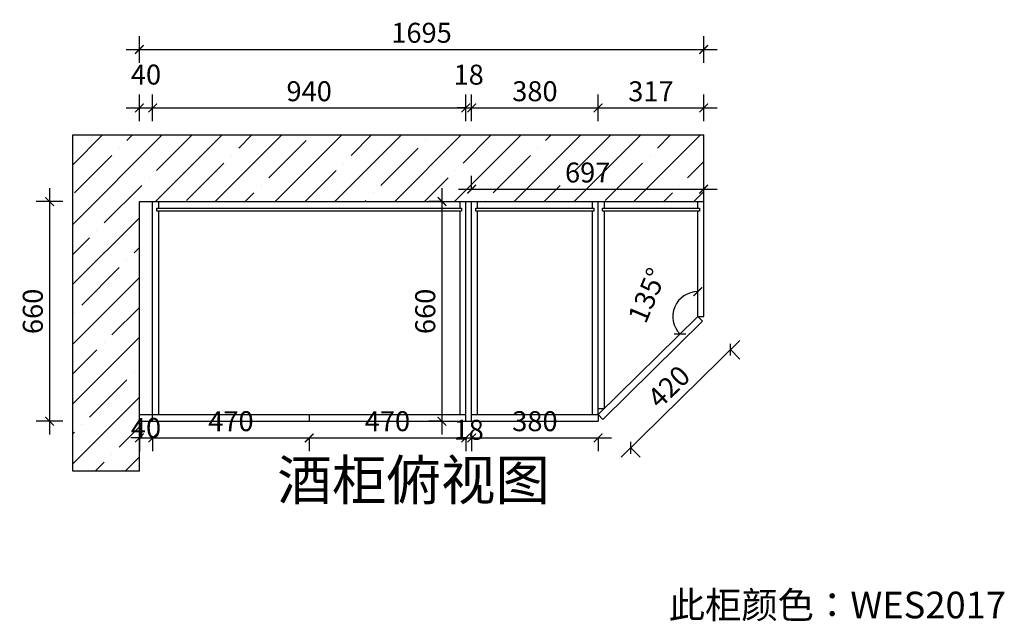
# Model space of a CAD drawing. Units: millimetres. Extents: x 3820547 to 3826758, y -957105 to -951853.
# Drawn here: x 3823347 to 3826304, y -953660 to -951853 of the extents above; entities that cross this region are included whole.
import ezdxf

# ---------------------------------------------------------------- set-up
doc = ezdxf.new("R2010")
doc.units = ezdxf.units.MM
doc.header["$LTSCALE"] = 5
doc.layers.add('背板', color=7, linetype='Continuous')
doc.styles.add('DIM', font='simhei.ttf')
doc.styles.add('仿宋', font='simhei.ttf', dxfattribs={"width": 0.75})
doc.dimstyles.new('MS6', dxfattribs={"dimscale": 20, "dimtxt": 3, "dimasz": 1.3, "dimexe": 2, "dimexo": 2, "dimgap": 1, "dimtad": 1, "dimdec": 0, "dimdsep": 46, "dimtxsty": 'DIM', "dimblk": 'ARCHTICK', "dimcen": 3, "dimdle": 2, "dimclrd": 251, "dimclre": 251, "dimclrt": 33, "dimadec": 0, "dimazin": 0, "dimtfac": 1, "dimtdec": 0, "dimtmove": 2, "dimatfit": 3, "dimldrblk": 'DOT', "dimfxl": 6, "dimfxlon": 1, "dimtvp": 1, "dimtolj": 1, "dimtzin": 0, "dimarcsym": 0})

# ---------------------------------------------------------------- blocks, each defined once
blk = doc.blocks.new('_ArchTick')
at = {"color": 0, "linetype": 'ByBlock', "const_width": 0.15}
blk.add_lwpolyline([(-0.5, -0.5), (0.5, 0.5)], dxfattribs=at)
blk = doc.blocks.new('*D59')
at = {"color": 251, "lineweight": -2, "transparency": 16777216}
for p, q in [((3823706.4, -952158.4), (3823706.4, -952078.4)), ((3823746.4, -952158.4), (3823746.4, -952078.4)), ((3823666.4, -952118.4), (3823786.4, -952118.4))]:
    blk.add_line(p, q, dxfattribs=at)
at = {"layer": 'Defpoints', "color": 0, "transparency": 16777216}
for p in [(3823746.4, -952118.4), (3823706.4, -952399.4), (3823746.4, -952399.4)]:
    blk.add_point(p, dxfattribs=at)
at = {"color": 251, "lineweight": -2, "transparency": 16777216, "xscale": 26, "yscale": 26, "zscale": 26, "rotation": 180}
blk.add_blockref('_ArchTick', (3823706.4, -952118.4), dxfattribs=at)
at = {"color": 251, "lineweight": -2, "transparency": 16777216, "xscale": 26, "yscale": 26, "zscale": 26}
blk.add_blockref('_ArchTick', (3823746.4, -952118.4), dxfattribs=at)
at = {"color": 33, "transparency": 16777216, "insert": (3823726.4, -952018.1), "char_height": 60, "attachment_point": 5, "style": 'DIM'}
blk.add_mtext('\\A1;40', dxfattribs=at)
blk = doc.blocks.new('_Dot')
at = {"color": 0, "linetype": 'ByBlock', "lineweight": -2}
blk.add_line((-0.5, 0), (-1, 0), dxfattribs=at)
at = {"color": 0, "linetype": 'ByBlock', "const_width": 0.5}
blk.add_lwpolyline([(-0.25, 0, 1), (0.25, 0, 1)], format="xyb", close=True, dxfattribs=at)
blk = doc.blocks.new('*D60')
at = {"color": 251, "lineweight": -2, "transparency": 16777216}
for p, q in [((3823746.4, -952158.4), (3823746.4, -952078.4)), ((3824686.4, -952158.4), (3824686.4, -952078.4)), ((3823706.4, -952118.4), (3824726.4, -952118.4))]:
    blk.add_line(p, q, dxfattribs=at)
at = {"layer": 'Defpoints', "color": 0, "transparency": 16777216}
for p in [(3824686.4, -952118.4), (3823746.4, -952399.4), (3824686.4, -952399.4)]:
    blk.add_point(p, dxfattribs=at)
at = {"color": 251, "lineweight": -2, "transparency": 16777216, "xscale": 26, "yscale": 26, "zscale": 26, "rotation": 180}
blk.add_blockref('_ArchTick', (3823746.4, -952118.4), dxfattribs=at)
at = {"color": 251, "lineweight": -2, "transparency": 16777216, "xscale": 26, "yscale": 26, "zscale": 26}
blk.add_blockref('_ArchTick', (3824686.4, -952118.4), dxfattribs=at)
at = {"color": 33, "transparency": 16777216, "insert": (3824216.4, -952068.1), "char_height": 60, "attachment_point": 5, "style": 'DIM'}
blk.add_mtext('\\A1;940', dxfattribs=at)
blk = doc.blocks.new('*D61')
at = {"color": 251, "lineweight": -2, "transparency": 16777216}
for p, q in [((3824686.4, -952158.4), (3824686.4, -952078.4)), ((3824704.4, -952158.4), (3824704.4, -952078.4)), ((3824686.4, -952118.4), (3824660.4, -952118.4)), ((3824686.4, -952118.4), (3824704.4, -952118.4)), ((3824704.4, -952118.4), (3824730.4, -952118.4))]:
    blk.add_line(p, q, dxfattribs=at)
at = {"layer": 'Defpoints', "color": 0, "transparency": 16777216}
for p in [(3824704.4, -952118.4), (3824686.4, -952399.4), (3824704.4, -952399.4)]:
    blk.add_point(p, dxfattribs=at)
at = {"color": 251, "lineweight": -2, "transparency": 16777216, "xscale": 26, "yscale": 26, "zscale": 26}
blk.add_blockref('_ArchTick', (3824686.4, -952118.4), dxfattribs=at)
at = {"color": 251, "lineweight": -2, "transparency": 16777216, "xscale": 26, "yscale": 26, "zscale": 26, "rotation": 180}
blk.add_blockref('_ArchTick', (3824704.4, -952118.4), dxfattribs=at)
at = {"color": 33, "transparency": 16777216, "insert": (3824695.4, -952018.4), "char_height": 60, "attachment_point": 5, "style": 'DIM'}
blk.add_mtext('\\A1;18', dxfattribs=at)
blk = doc.blocks.new('*D62')
at = {"color": 251, "lineweight": -2, "transparency": 16777216}
for p, q in [((3824704.4, -952158.4), (3824704.4, -952078.4)), ((3825084.1, -952158.4), (3825084.1, -952078.4)), ((3824664.4, -952118.4), (3825124.1, -952118.4))]:
    blk.add_line(p, q, dxfattribs=at)
at = {"layer": 'Defpoints', "color": 0, "transparency": 16777216}
for p in [(3825084.1, -952118.4), (3824704.4, -952399.4), (3825084.1, -952399.4)]:
    blk.add_point(p, dxfattribs=at)
at = {"color": 251, "lineweight": -2, "transparency": 16777216, "xscale": 26, "yscale": 26, "zscale": 26, "rotation": 180}
blk.add_blockref('_ArchTick', (3824704.4, -952118.4), dxfattribs=at)
at = {"color": 251, "lineweight": -2, "transparency": 16777216, "xscale": 26, "yscale": 26, "zscale": 26}
blk.add_blockref('_ArchTick', (3825084.1, -952118.4), dxfattribs=at)
at = {"color": 33, "transparency": 16777216, "insert": (3824894.3, -952068.1), "char_height": 60, "attachment_point": 5, "style": 'DIM'}
blk.add_mtext('\\A1;380', dxfattribs=at)
blk = doc.blocks.new('*D63')
at = {"color": 251, "lineweight": -2, "transparency": 16777216}
for p, q in [((3825084.1, -952158.4), (3825084.1, -952078.4)), ((3825401.4, -952158.4), (3825401.4, -952078.4)), ((3825044.1, -952118.4), (3825441.4, -952118.4))]:
    blk.add_line(p, q, dxfattribs=at)
at = {"layer": 'Defpoints', "color": 0, "transparency": 16777216}
for p in [(3825401.4, -952118.4), (3825084.1, -952399.4), (3825401.4, -952399.4)]:
    blk.add_point(p, dxfattribs=at)
at = {"color": 251, "lineweight": -2, "transparency": 16777216, "xscale": 26, "yscale": 26, "zscale": 26, "rotation": 180}
blk.add_blockref('_ArchTick', (3825084.1, -952118.4), dxfattribs=at)
at = {"color": 251, "lineweight": -2, "transparency": 16777216, "xscale": 26, "yscale": 26, "zscale": 26}
blk.add_blockref('_ArchTick', (3825401.4, -952118.4), dxfattribs=at)
at = {"color": 33, "transparency": 16777216, "insert": (3825242.8, -952068.4), "char_height": 60, "attachment_point": 5, "style": 'DIM'}
blk.add_mtext('\\A1;317', dxfattribs=at)
blk = doc.blocks.new('*D66')
at = {"color": 251, "lineweight": -2, "transparency": 16777216}
for p, q in [((3823706.4, -951982.6), (3823706.4, -951902.6)), ((3825401.4, -951982.6), (3825401.4, -951902.6)), ((3823666.4, -951942.6), (3825441.4, -951942.6))]:
    blk.add_line(p, q, dxfattribs=at)
at = {"layer": 'Defpoints', "color": 0, "transparency": 16777216}
for p in [(3825401.4, -951942.6), (3823706.4, -952399.4), (3825401.4, -952399.4)]:
    blk.add_point(p, dxfattribs=at)
at = {"color": 251, "lineweight": -2, "transparency": 16777216, "xscale": 26, "yscale": 26, "zscale": 26, "rotation": 180}
blk.add_blockref('_ArchTick', (3823706.4, -951942.6), dxfattribs=at)
at = {"color": 251, "lineweight": -2, "transparency": 16777216, "xscale": 26, "yscale": 26, "zscale": 26}
blk.add_blockref('_ArchTick', (3825401.4, -951942.6), dxfattribs=at)
at = {"color": 33, "transparency": 16777216, "insert": (3824553.9, -951892.6), "char_height": 60, "attachment_point": 5, "style": 'DIM'}
blk.add_mtext('\\A1;1695', dxfattribs=at)
blk = doc.blocks.new('*D69')
at = {"color": 251, "lineweight": -2, "transparency": 16777216}
for p, q in [((3823436.8, -952359.4), (3823436.8, -953099.4)), ((3823476.8, -952399.4), (3823396.8, -952399.4)), ((3823476.8, -953059.4), (3823396.8, -953059.4))]:
    blk.add_line(p, q, dxfattribs=at)
at = {"layer": 'Defpoints', "color": 0, "transparency": 16777216}
for p in [(3823706.4, -952399.4), (3823436.8, -953059.4), (3823706.4, -953059.4)]:
    blk.add_point(p, dxfattribs=at)
at = {"color": 251, "lineweight": -2, "transparency": 16777216, "xscale": 26, "yscale": 26, "zscale": 26}
for p, rotation in [((3823436.8, -952399.4), 90), ((3823436.8, -953059.4), 270)]:
    blk.add_blockref('_ArchTick', p, dxfattribs=dict(at, rotation=rotation))
at = {"color": 33, "transparency": 16777216, "insert": (3823386.4, -952729.4), "char_height": 60, "attachment_point": 5, "rotation": 90, "style": 'DIM'}
blk.add_mtext('\\A1;660', dxfattribs=at)
blk = doc.blocks.new('*D70')
at = {"color": 251, "lineweight": -2, "transparency": 16777216}
for p, q in [((3825153.5, -953166.9), (3825509.8, -952816.3)), ((3825481.3, -952844.3), (3825509.4, -952872.8)), ((3825182, -953138.9), (3825210.1, -953167.4))]:
    blk.add_line(p, q, dxfattribs=at)
at = {"layer": 'Defpoints', "color": 0, "transparency": 16777216}
for p in [(3825397.5, -952759.1), (3825481.3, -952844.3), (3825098.2, -953053.7)]:
    blk.add_point(p, dxfattribs=at)
at = {"color": 251, "lineweight": -2, "transparency": 16777216, "xscale": 26, "yscale": 26, "zscale": 26}
for p, rotation in [((3825481.3, -952844.3), 44.54164354213633), ((3825182, -953138.9), 224.5416435421363)]:
    blk.add_blockref('_ArchTick', p, dxfattribs=dict(at, rotation=rotation))
at = {"color": 33, "transparency": 16777216, "insert": (3825296.4, -952955.7), "char_height": 60, "attachment_point": 5, "rotation": 44.5416, "style": 'DIM'}
blk.add_mtext('\\A1;420', dxfattribs=at)
blk = doc.blocks.new('*D71')
at = {"color": 251, "lineweight": -2, "transparency": 16777216}
for p, q in [((3823706.4, -953109.4), (3823680.4, -953109.4)), ((3823706.4, -953109.4), (3823706.4, -953149.4)), ((3823706.4, -953109.4), (3823746.4, -953109.4)), ((3823746.4, -953109.4), (3823746.4, -953149.4)), ((3823746.4, -953109.4), (3823772.4, -953109.4))]:
    blk.add_line(p, q, dxfattribs=at)
at = {"layer": 'Defpoints', "color": 0, "transparency": 16777216}
for p in [(3823706.4, -953059.4), (3823746.4, -953059.4), (3823746.4, -953109.4)]:
    blk.add_point(p, dxfattribs=at)
at = {"color": 251, "lineweight": -2, "transparency": 16777216, "xscale": 26, "yscale": 26, "zscale": 26}
blk.add_blockref('_ArchTick', (3823706.4, -953109.4), dxfattribs=at)
at = {"color": 251, "lineweight": -2, "transparency": 16777216, "xscale": 26, "yscale": 26, "zscale": 26, "rotation": 180}
blk.add_blockref('_ArchTick', (3823746.4, -953109.4), dxfattribs=at)
at = {"color": 33, "transparency": 16777216, "insert": (3823726.4, -953079.3), "char_height": 60, "attachment_point": 5, "style": 'DIM'}
blk.add_mtext('\\A1;40', dxfattribs=at)
blk = doc.blocks.new('*D72')
at = {"color": 251, "lineweight": -2, "transparency": 16777216}
for p, q in [((3823706.4, -953109.4), (3824256.4, -953109.4)), ((3823746.4, -953109.4), (3823746.4, -953149.4)), ((3824216.4, -953109.4), (3824216.4, -953149.4))]:
    blk.add_line(p, q, dxfattribs=at)
at = {"layer": 'Defpoints', "color": 0, "transparency": 16777216}
for p in [(3823746.4, -953059.4), (3824216.4, -953059.4), (3824216.4, -953109.4)]:
    blk.add_point(p, dxfattribs=at)
at = {"color": 251, "lineweight": -2, "transparency": 16777216, "xscale": 26, "yscale": 26, "zscale": 26, "rotation": 180}
blk.add_blockref('_ArchTick', (3823746.4, -953109.4), dxfattribs=at)
at = {"color": 251, "lineweight": -2, "transparency": 16777216, "xscale": 26, "yscale": 26, "zscale": 26}
blk.add_blockref('_ArchTick', (3824216.4, -953109.4), dxfattribs=at)
at = {"color": 33, "transparency": 16777216, "insert": (3823981.4, -953059.1), "char_height": 60, "attachment_point": 5, "style": 'DIM'}
blk.add_mtext('\\A1;470', dxfattribs=at)
blk = doc.blocks.new('*D73')
at = {"color": 251, "lineweight": -2, "transparency": 16777216}
for p, q in [((3824176.4, -953109.4), (3824726.4, -953109.4)), ((3824216.4, -953109.4), (3824216.4, -953149.4)), ((3824686.4, -953109.4), (3824686.4, -953149.4))]:
    blk.add_line(p, q, dxfattribs=at)
at = {"layer": 'Defpoints', "color": 0, "transparency": 16777216}
for p in [(3824216.4, -953059.4), (3824686.4, -953059.4), (3824686.4, -953109.4)]:
    blk.add_point(p, dxfattribs=at)
at = {"color": 251, "lineweight": -2, "transparency": 16777216, "xscale": 26, "yscale": 26, "zscale": 26, "rotation": 180}
blk.add_blockref('_ArchTick', (3824216.4, -953109.4), dxfattribs=at)
at = {"color": 251, "lineweight": -2, "transparency": 16777216, "xscale": 26, "yscale": 26, "zscale": 26}
blk.add_blockref('_ArchTick', (3824686.4, -953109.4), dxfattribs=at)
at = {"color": 33, "transparency": 16777216, "insert": (3824451.4, -953059.1), "char_height": 60, "attachment_point": 5, "style": 'DIM'}
blk.add_mtext('\\A1;470', dxfattribs=at)
blk = doc.blocks.new('*D74')
at = {"color": 251, "lineweight": -2, "transparency": 16777216}
for p, q in [((3824686.4, -953109.4), (3824660.4, -953109.4)), ((3824686.4, -953109.4), (3824686.4, -953149.4)), ((3824686.4, -953109.4), (3824704.4, -953109.4)), ((3824704.4, -953109.4), (3824704.4, -953149.4)), ((3824704.4, -953109.4), (3824730.4, -953109.4))]:
    blk.add_line(p, q, dxfattribs=at)
at = {"layer": 'Defpoints', "color": 0, "transparency": 16777216}
for p in [(3824686.4, -953059.4), (3824704.4, -953059.4), (3824704.4, -953109.4)]:
    blk.add_point(p, dxfattribs=at)
at = {"color": 251, "lineweight": -2, "transparency": 16777216, "xscale": 26, "yscale": 26, "zscale": 26}
blk.add_blockref('_ArchTick', (3824686.4, -953109.4), dxfattribs=at)
at = {"color": 251, "lineweight": -2, "transparency": 16777216, "xscale": 26, "yscale": 26, "zscale": 26, "rotation": 180}
blk.add_blockref('_ArchTick', (3824704.4, -953109.4), dxfattribs=at)
at = {"color": 33, "transparency": 16777216, "insert": (3824695.4, -953085), "char_height": 60, "attachment_point": 5, "style": 'DIM'}
blk.add_mtext('\\A1;18', dxfattribs=at)
blk = doc.blocks.new('*D75')
at = {"color": 251, "lineweight": -2, "transparency": 16777216}
for p, q in [((3824664.4, -953109.4), (3825124.1, -953109.4)), ((3824704.4, -953109.4), (3824704.4, -953149.4)), ((3825084.1, -953109.4), (3825084.1, -953149.4))]:
    blk.add_line(p, q, dxfattribs=at)
at = {"layer": 'Defpoints', "color": 0, "transparency": 16777216}
for p in [(3824704.4, -953059.4), (3825084.1, -953059.4), (3825084.1, -953109.4)]:
    blk.add_point(p, dxfattribs=at)
at = {"color": 251, "lineweight": -2, "transparency": 16777216, "xscale": 26, "yscale": 26, "zscale": 26, "rotation": 180}
blk.add_blockref('_ArchTick', (3824704.4, -953109.4), dxfattribs=at)
at = {"color": 251, "lineweight": -2, "transparency": 16777216, "xscale": 26, "yscale": 26, "zscale": 26}
blk.add_blockref('_ArchTick', (3825084.1, -953109.4), dxfattribs=at)
at = {"color": 33, "transparency": 16777216, "insert": (3824894.3, -953059.1), "char_height": 60, "attachment_point": 5, "style": 'DIM'}
blk.add_mtext('\\A1;380', dxfattribs=at)
blk = doc.blocks.new('*D111')
at = {"color": 251, "lineweight": -2, "transparency": 16777216}
for p, q in [((3824615.3, -952359.4), (3824615.3, -953099.4)), ((3824615.3, -952399.4), (3824575.3, -952399.4)), ((3824615.3, -953059.4), (3824575.3, -953059.4))]:
    blk.add_line(p, q, dxfattribs=at)
at = {"layer": 'Defpoints', "color": 0, "transparency": 16777216}
for p in [(3824686.4, -952399.4), (3824615.3, -953059.4), (3824686.4, -953059.4)]:
    blk.add_point(p, dxfattribs=at)
at = {"color": 251, "lineweight": -2, "transparency": 16777216, "xscale": 26, "yscale": 26, "zscale": 26}
for p, rotation in [((3824615.3, -952399.4), 90), ((3824615.3, -953059.4), 270)]:
    blk.add_blockref('_ArchTick', p, dxfattribs=dict(at, rotation=rotation))
at = {"color": 33, "transparency": 16777216, "insert": (3824565, -952729.4), "char_height": 60, "attachment_point": 5, "rotation": 90, "style": 'DIM'}
blk.add_mtext('\\A1;660', dxfattribs=at)
blk = doc.blocks.new('*D112')
at = {"color": 251, "lineweight": -2, "transparency": 16777216}
blk.add_arc((3825383.4, -952744.9), 74.8, 90, 224.5416, dxfattribs=at)
at = {"layer": 'Defpoints', "color": 0, "transparency": 16777216}
for p in [(3825383.4, -952428.4), (3825330.7, -952691.8), (3825383.4, -952744.9), (3825383.4, -952744.9), (3825084.1, -953039.4)]:
    blk.add_point(p, dxfattribs=at)
at = {"color": 251, "lineweight": -2, "transparency": 16777216, "xscale": 26, "yscale": 26, "zscale": 26}
for p, rotation in [((3825383.4, -952670.1), 359.999999999758), ((3825330.1, -952797.3), 314.5416435420359)]:
    blk.add_blockref('_ArchTick', p, dxfattribs=dict(at, rotation=rotation))
at = {"color": 33, "transparency": 16777216, "insert": (3825231.4, -952681.2), "char_height": 60, "attachment_point": 5, "rotation": 67.2708, "style": 'DIM'}
blk.add_mtext('\\A1;135°', dxfattribs=at)
blk = doc.blocks.new('*D114')
at = {"color": 251, "lineweight": -2, "transparency": 16777216}
for p, q in [((3824704.4, -952362.2), (3824704.4, -952322.2)), ((3825401.4, -952362.2), (3825401.4, -952322.2)), ((3824664.4, -952362.2), (3825441.4, -952362.2))]:
    blk.add_line(p, q, dxfattribs=at)
at = {"layer": 'Defpoints', "color": 0, "transparency": 16777216}
for p in [(3825401.4, -952362.2), (3824704.4, -952399.4), (3825401.4, -952399.4)]:
    blk.add_point(p, dxfattribs=at)
at = {"color": 251, "lineweight": -2, "transparency": 16777216, "xscale": 26, "yscale": 26, "zscale": 26, "rotation": 180}
blk.add_blockref('_ArchTick', (3824704.4, -952362.2), dxfattribs=at)
at = {"color": 251, "lineweight": -2, "transparency": 16777216, "xscale": 26, "yscale": 26, "zscale": 26}
blk.add_blockref('_ArchTick', (3825401.4, -952362.2), dxfattribs=at)
at = {"color": 33, "transparency": 16777216, "insert": (3825052.9, -952312.2), "char_height": 60, "attachment_point": 5, "style": 'DIM'}
blk.add_mtext('\\A1;697', dxfattribs=at)

msp = doc.modelspace()

# ---------------------------------------------------------------- hatches: boundary and pattern name
h = msp.add_hatch()
h.set_pattern_fill('ANSI35', color=251, scale=20)
h.set_pattern_definition([(45, (-20622.02, 9456.74), (-89.8025612, 89.8025612), []), (45, (-20532.22, 9456.74), (-89.8025612, 89.8025612), [158.75, -31.75, 0, -31.75])])
h.paths.add_polyline_path([(3825401.4, -952399.4), (3825401.4, -952199.4), (3823506.4, -952199.4), (3823506.4, -953209.4), (3823706.4, -953209.4), (3823706.4, -952399.4)])

# ---------------------------------------------------------------- linework, layer by layer
for p, q in [((3823506.4, -953209.4), (3823506.4, -952199.4)), ((3823506.4, -952199.4), (3825401.4, -952199.4)), ((3825401.4, -952399.4), (3825401.4, -952199.4)), ((3823706.4, -953209.4), (3823706.4, -952399.4)), ((3823706.4, -952399.4), (3825401.4, -952399.4)), ((3823746.4, -953059.4), (3823746.4, -952399.4)), ((3823764.4, -952399.4), (3823764.4, -952419.4)), ((3824668.4, -952399.4), (3824668.4, -952419.4)), ((3824686.4, -953059.4), (3824686.4, -952399.4)), ((3824704.4, -953059.4), (3824704.4, -952399.4)), ((3824722.4, -952419.4), (3824722.4, -952399.4)), ((3825066.1, -952399.4), (3825066.1, -952419.4)), ((3825084.1, -953039.4), (3825084.1, -952399.4)), ((3825102.1, -952399.4), (3825102.1, -952419.4)), ((3825383.4, -952419.4), (3825383.4, -952399.4)), ((3825401.4, -952744.9), (3825401.4, -952399.4)), ((3823764.4, -952428.4), (3823764.4, -953039.4)), ((3824668.4, -952428.4), (3824668.4, -953039.4)), ((3824722.4, -953039.4), (3824722.4, -952428.4)), ((3825066.1, -952428.4), (3825066.1, -953039.4)), ((3825102.1, -952428.4), (3825102.1, -953021.7)), ((3825383.4, -952744.9), (3825383.4, -952428.4)), ((3825084.1, -953039.4), (3825383.4, -952744.9)), ((3825383.4, -952744.9), (3825401.4, -952744.9)), ((3825383.4, -952744.9), (3825397.5, -952759.1)), ((3825098.2, -953053.7), (3825397.5, -952759.1)), ((3825102.1, -953021.7), (3825084.1, -953021.7)), ((3823706.4, -953039.4), (3824686.4, -953039.4)), ((3824216.4, -953039.4), (3824216.4, -953059.4)), ((3824704.4, -953039.4), (3825084.1, -953039.4)), ((3825084.1, -953039.4), (3825084.1, -953059.4)), ((3825084.1, -953039.4), (3825098.2, -953053.7)), ((3823706.4, -953059.4), (3825084.1, -953059.4)), ((3823706.4, -953209.4), (3823506.4, -953209.4))]:
    msp.add_line(p, q)
at = {"layer": '背板'}
for points in [[(3823759.4, -952419.4), (3824673.4, -952419.4), (3824673.4, -952428.4), (3823759.4, -952428.4)], [(3824717.4, -952419.4), (3825071.1, -952419.4), (3825071.1, -952428.4), (3824717.4, -952428.4)], [(3825097.1, -952419.4), (3825388.4, -952419.4), (3825388.4, -952428.4), (3825097.1, -952428.4)]]:
    msp.add_lwpolyline(points, close=True, dxfattribs=at)

# ---------------------------------------------------------------- texts
at = {"style": '仿宋'}
for s, insert, char_height, attachment_point in [('酒柜俯视图', (3824530.3, -953251.3), 120, 5), ('此柜颜色：WES2017', (3825296, -953676.2), 80, 7)]:
    msp.add_mtext(s, dxfattribs=dict(at, insert=insert, char_height=char_height, attachment_point=attachment_point))

# ---------------------------------------------------------------- dimensions: what is measured, and where the dimension line sits
for base, p1, p2, picture, middle in [((3825401.4, -951942.6), (3823706.4, -952399.4), (3825401.4, -952399.4), '*D66', (3824553.9, -951892.6)), ((3823746.4, -952118.4), (3823706.4, -952399.4), (3823746.4, -952399.4), '*D59', (3823726.4, -952018.1)), ((3824704.4, -952118.4), (3824686.4, -952399.4), (3824704.4, -952399.4), '*D61', (3824695.4, -952018.4)), ((3824686.4, -952118.4), (3823746.4, -952399.4), (3824686.4, -952399.4), '*D60', (3824216.4, -952068.1)), ((3825084.1, -952118.4), (3824704.4, -952399.4), (3825084.1, -952399.4), '*D62', (3824894.3, -952068.1)), ((3825401.4, -952118.4), (3825084.1, -952399.4), (3825401.4, -952399.4), '*D63', (3825242.8, -952068.4)), ((3825401.4, -952362.2), (3824704.4, -952399.4), (3825401.4, -952399.4), '*D114', (3825052.9, -952312.2)), ((3824216.4, -953109.4), (3823746.4, -953059.4), (3824216.4, -953059.4), '*D72', (3823981.4, -953059.1)), ((3824686.4, -953109.4), (3824216.4, -953059.4), (3824686.4, -953059.4), '*D73', (3824451.4, -953059.1)), ((3825084.1, -953109.4), (3824704.4, -953059.4), (3825084.1, -953059.4), '*D75', (3824894.3, -953059.1))]:
    dim = msp.add_linear_dim(base=base, p1=p1, p2=p2, dimstyle='MS6', override={"dimexo": 7, "dimfxl": 2, "dimarcsym": 1})
    dim.commit()
    dim.dimension.update_dxf_attribs({"geometry": picture, "text_midpoint": middle})
for base, p1, p2, picture, middle in [((3823436.8, -953059.4), (3823706.4, -952399.4), (3823706.4, -953059.4), '*D69', (3823386.4, -952729.4)), ((3824615.3, -953059.4), (3824686.4, -952399.4), (3824686.4, -953059.4), '*D111', (3824565, -952729.4))]:
    dim = msp.add_linear_dim(base=base, p1=p1, p2=p2, angle=90, dimstyle='MS6', override={"dimexo": 7, "dimfxl": 2, "dimarcsym": 1})
    dim.commit()
    dim.dimension.update_dxf_attribs({"geometry": picture, "text_midpoint": middle})
dim = msp.add_angular_dim_2l(base=(3825330.7, -952691.8), line1=((3825383.4, -952744.9), (3825383.4, -952428.4)), line2=((3825084.1, -953039.4), (3825383.4, -952744.9)), dimstyle='MS6', override={"dimexo": 7, "dimfxl": 2, "dimarcsym": 1})
dim.commit()
dim.dimension.update_dxf_attribs({"geometry": '*D112', "text_midpoint": (3825231.4, -952681.2)})
dim = msp.add_aligned_dim(p1=(3825098.2, -953053.7), p2=(3825397.5, -952759.1), distance=-119.5, dimstyle='MS6', override={"dimexo": 7, "dimfxl": 2, "dimarcsym": 1})
dim.commit()
dim.dimension.update_dxf_attribs({"geometry": '*D70', "text_midpoint": (3825296.4, -952955.7)})
for base, p1, p2, picture, middle in [((3823746.4, -953109.4), (3823706.4, -953059.4), (3823746.4, -953059.4), '*D71', (3823726.4, -953079.3)), ((3824704.4, -953109.4), (3824686.4, -953059.4), (3824704.4, -953059.4), '*D74', (3824695.4, -953085))]:
    dim = msp.add_linear_dim(base=base, p1=p1, p2=p2, dimstyle='MS6', override={"dimexo": 7, "dimfxl": 2, "dimarcsym": 1})
    dim.commit()
    dim.dimension.update_dxf_attribs({"geometry": picture, "text_midpoint": middle, "dimtype": 128})

doc.saveas('drawing.dxf')
